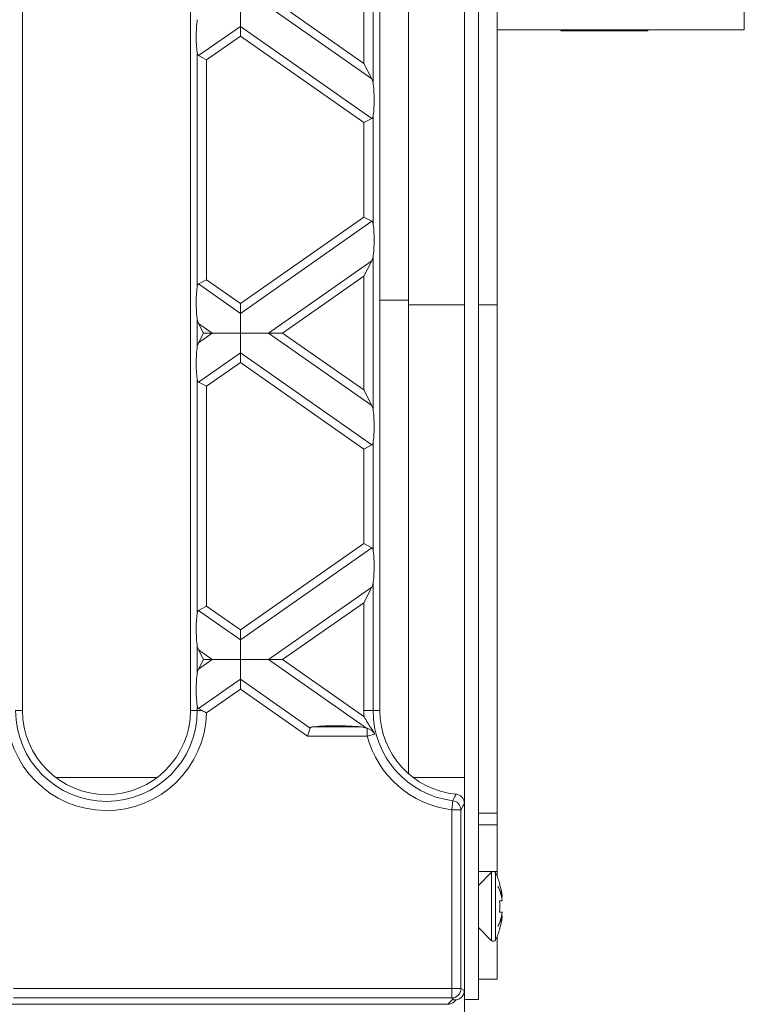
# Model space of a CAD drawing. Units: millimetres. Extents: x 7 to 413, y 7 to 290.
# Drawn here: x 125 to 141, y 30 to 51 of the extents above; entities that cross this region are included whole.
import ezdxf

# ---------------------------------------------------------------- set-up
doc = ezdxf.new("R2010")
doc.units = ezdxf.units.MM

msp = doc.modelspace()

# ---------------------------------------------------------------- linework, layer by layer
at = {"color": 7, "linetype": 'Continuous', "lineweight": 15}
for p, q in [((134.867, 30.156), (134.867, 79.756)), ((134.567, 75.547), (134.567, 34.365)), ((125.097, 36.356), (125.097, 73.556)), ((128.697, 73.556), (128.697, 36.356)), ((132.757, 36.356), (132.757, 73.556)), ((133.367, 54.956), (133.367, 45.156)), ((135.267, 54.956), (135.267, 45.058)), ((140.567, 50.956), (140.567, 54.956)), ((129.767, 51.455), (129.767, 51.032)), ((129.767, 51.032), (129.767, 50.821)), ((135.267, 50.956), (140.567, 50.956)), ((136.637, 50.956), (136.637, 50.936)), ((136.637, 50.936), (138.497, 50.936)), ((138.497, 50.936), (138.497, 50.956)), ((128.868, 50.403), (129.041, 50.313)), ((132.413, 50.237), (132.586, 49.904)), ((132.586, 49.904), (132.61, 49.83)), ((132.586, 49.058), (132.413, 48.968)), ((132.586, 46.85), (132.413, 46.94)), ((132.586, 46.004), (132.61, 46.078)), ((132.413, 45.671), (132.586, 46.004)), ((128.868, 45.506), (129.041, 45.596)), ((129.767, 44.876), (129.767, 45.087)), ((133.367, 35.006), (133.367, 45.156)), ((135.267, 45.058), (135.267, 34.158)), ((129.767, 44.453), (129.767, 44.876)), ((128.868, 44.66), (128.844, 44.734)), ((128.975, 44.453), (128.868, 44.66)), ((128.975, 44.453), (128.868, 44.247)), ((128.975, 44.453), (129.163, 44.453)), ((129.163, 44.453), (129.767, 44.453)), ((130.371, 44.453), (129.767, 44.453)), ((129.767, 44.453), (129.767, 44.03)), ((130.673, 44.453), (130.371, 44.453)), ((128.868, 44.247), (128.844, 44.172)), ((129.767, 44.03), (129.767, 43.819)), ((128.868, 43.401), (129.041, 43.311)), ((132.413, 43.235), (132.586, 42.902)), ((132.586, 42.902), (132.61, 42.828)), ((132.586, 42.056), (132.413, 41.966)), ((132.586, 39.848), (132.413, 39.938)), ((132.413, 38.669), (132.586, 39.002)), ((128.868, 38.503), (129.041, 38.594)), ((129.767, 37.874), (129.767, 38.085)), ((129.767, 37.451), (129.767, 37.874)), ((128.868, 37.658), (128.844, 37.732)), ((128.975, 37.451), (128.868, 37.658)), ((128.975, 37.451), (128.868, 37.244)), ((128.975, 37.451), (129.163, 37.451)), ((129.163, 37.451), (129.767, 37.451)), ((130.371, 37.451), (129.767, 37.451)), ((129.767, 37.451), (129.767, 37.028)), ((130.673, 37.451), (130.371, 37.451)), ((129.767, 37.028), (129.767, 36.817)), ((128.868, 36.399), (128.949, 36.356)), ((131.207, 35.808), (131.261, 35.982)), ((132.353, 36.005), (132.469, 35.982)), ((132.469, 35.982), (132.484, 35.977)), ((127.979, 34.918), (125.815, 34.918)), ((134.567, 34.918), (133.475, 34.918)), ((134.567, 34.365), (134.567, 30.35)), ((135.267, 34.158), (134.867, 34.158)), ((135.267, 34.158), (135.267, 33.905)), ((135.267, 33.905), (135.267, 32.906)), ((135.152, 32.891), (134.867, 32.606)), ((135.267, 32.808), (135.267, 32.906)), ((135.328, 32.636), (135.323, 32.636)), ((135.38, 32.359), (135.365, 32.358)), ((135.378, 32.276), (135.323, 32.276)), ((135.378, 32.036), (135.323, 32.036)), ((135.38, 31.954), (135.365, 31.955)), ((134.867, 31.706), (135.152, 31.421)), ((135.267, 30.596), (135.267, 31.504)), ((135.328, 31.676), (135.323, 31.676)), ((135.267, 30.596), (134.867, 30.596)), ((134.567, 30.35), (134.567, 30.156)), ((134.212, 30.056), (35.322, 30.056)), ((134.354, 30.115), (134.39, 30.152)), ((134.567, 29.864), (134.567, 30.156)), ((134.567, 30.156), (134.867, 30.156))]:
    msp.add_line(p, q, dxfattribs=at)
at = {"color": 8, "linetype": 'Continuous', "lineweight": 0}
for p, q in [((132.61, 53.08), (132.61, 49.83)), ((132.413, 50.237), (132.413, 52.674)), ((130.371, 51.455), (132.586, 49.904)), ((130.673, 51.455), (132.413, 50.237)), ((129.767, 51.032), (128.868, 50.403)), ((129.767, 51.032), (132.586, 49.058)), ((129.767, 50.821), (129.041, 50.313)), ((129.767, 50.821), (132.413, 48.968)), ((128.844, 45.465), (128.844, 50.444)), ((129.041, 50.313), (129.041, 45.596)), ((132.61, 49.099), (132.61, 46.809)), ((132.413, 46.94), (132.413, 48.968)), ((132.413, 46.94), (129.767, 45.087)), ((132.586, 46.85), (129.767, 44.876)), ((132.61, 46.078), (132.61, 42.828)), ((132.586, 46.004), (130.371, 44.453)), ((132.413, 45.671), (130.673, 44.453)), ((132.413, 43.235), (132.413, 45.671)), ((128.868, 45.506), (129.767, 44.876)), ((129.041, 45.596), (129.767, 45.087)), ((133.367, 45.156), (132.757, 45.156)), ((133.367, 45.058), (134.567, 45.058)), ((135.267, 45.058), (134.867, 45.058)), ((128.844, 44.172), (128.844, 44.734)), ((128.868, 44.66), (129.163, 44.453)), ((129.163, 44.453), (128.868, 44.247)), ((130.371, 44.453), (132.586, 42.902)), ((130.673, 44.453), (132.413, 43.235)), ((129.767, 44.03), (128.868, 43.401)), ((129.767, 44.03), (132.586, 42.056)), ((129.767, 43.819), (129.041, 43.311)), ((129.767, 43.819), (132.413, 41.966)), ((128.844, 38.463), (128.844, 43.441)), ((129.041, 43.311), (129.041, 38.594)), ((132.61, 42.097), (132.61, 39.807)), ((132.413, 39.938), (132.413, 41.966)), ((132.413, 39.938), (129.767, 38.085)), ((132.586, 39.848), (129.767, 37.874)), ((132.61, 39.076), (132.61, 36.356)), ((132.586, 39.002), (130.371, 37.451)), ((132.413, 38.669), (130.673, 37.451)), ((132.413, 36.356), (132.413, 38.669)), ((128.868, 38.503), (129.767, 37.874)), ((129.041, 38.594), (129.767, 38.085)), ((128.844, 37.17), (128.844, 37.732)), ((128.868, 37.658), (129.163, 37.451)), ((129.163, 37.451), (128.868, 37.244)), ((130.371, 37.451), (132.469, 35.982)), ((130.673, 37.451), (132.416, 36.23)), ((129.767, 37.028), (128.868, 36.399)), ((129.767, 37.028), (131.261, 35.982)), ((129.767, 36.817), (129.04, 36.308)), ((129.767, 36.817), (131.207, 35.808)), ((124.95, 36.356), (125.097, 36.356)), ((128.844, 36.356), (128.697, 36.356)), ((128.844, 36.356), (128.844, 36.439)), ((128.949, 36.356), (128.844, 36.356)), ((132.413, 36.356), (132.61, 36.356)), ((132.61, 36.356), (132.757, 36.356)), ((131.309, 36.005), (132.353, 36.005)), ((132.484, 35.977), (132.484, 35.808)), ((132.484, 35.808), (131.207, 35.808)), ((132.652, 35.853), (132.484, 35.808)), ((134.296, 34.228), (134.32, 34.424)), ((134.296, 34.228), (134.296, 30.393)), ((134.495, 34.228), (134.296, 34.228)), ((134.495, 30.393), (134.495, 34.228)), ((134.867, 33.905), (135.267, 33.905)), ((135.179, 32.906), (134.867, 32.906)), ((135.152, 32.891), (135.152, 31.421)), ((135.267, 32.906), (135.199, 32.906)), ((135.237, 32.876), (135.237, 31.436)), ((124.903, 30.393), (134.296, 30.393)), ((134.296, 30.393), (134.495, 30.393)), ((134.296, 30.393), (134.296, 30.193)), ((134.567, 30.35), (134.495, 30.393)), ((134.567, 30.264), (134.547, 30.264)), ((134.296, 30.193), (124.903, 30.193)), ((134.329, 30.173), (134.212, 30.056)), ((134.296, 30.193), (134.329, 30.173))]:
    msp.add_line(p, q, dxfattribs=at)
for centre, radius, start, end in [((126.897, 36.356), 2.144, 180, 358.7133), ((126.897, 36.356), 1.947, 180, 0), ((134.557, 36.356), 2.144, 180, 183.3716), ((134.557, 36.356), 1.947, 180, 263.0148), ((134.557, 36.356), 2.144, 194.8029, 263.0148), ((134.294, 34.224), 0.201, 1.2138, 82.5454), ((134.295, 30.394), 0.201, 270.3755, 359.7643)]:
    msp.add_arc(centre, radius, start, end, dxfattribs=at)
at = {"color": 7, "linetype": 'Continuous', "lineweight": 15}
for centre, radius, start, end in [((126.897, 36.356), 1.8, 180, 0), ((134.557, 36.356), 1.8, 180, 264.6059), ((135.189, 32.854), 0.0527, 25.0576, 135), ((133.697, 32.156), 1.7, 16.4007, 25.0576), ((134.681, 32.198), 0.716, 12.9332, 32.2468), ((134.256, 32.095), 1.14, 9.6275, 25.187), ((133.697, 32.156), 1.696, 7.4245, 16.4429), ((134.115, 32.264), 1.268, 4.2902, 5.0486), ((133.697, 32.156), 1.631, 355.7802, 4.2198), ((134.93, 32.344), 0.453, 351.4551, 352.7089), ((134.256, 32.217), 1.14, 334.813, 350.3725), ((134.681, 32.114), 0.716, 327.7532, 347.0668), ((133.697, 32.156), 1.696, 343.5571, 352.5755), ((134.93, 31.969), 0.453, 7.2911, 8.5449), ((134.115, 32.049), 1.268, 354.9514, 355.7098), ((133.697, 32.156), 1.7, 334.9424, 343.5993), ((135.189, 31.459), 0.0527, 225, 334.9424)]:
    msp.add_arc(centre, radius, start, end, dxfattribs=at)
for centre, major_axis, ratio, start_param, end_param in [((128.891, 50.842), (0.007, 0.491), 0.142946, 0.827958, 2.519443), ((132.563, 49.497), (-0.007, 0.491), 0.142946, 3.763742, 5.455227), ((132.563, 46.411), (0.007, 0.491), 0.142946, 3.969551, 5.661036), ((128.891, 45.067), (-0.007, 0.491), 0.142946, 0.62215, 2.313634), ((128.891, 43.84), (0.007, 0.491), 0.142946, 0.827958, 2.519443), ((132.563, 42.495), (-0.007, 0.491), 0.142946, 3.763742, 5.455227), ((132.563, 39.409), (0.007, 0.491), 0.142946, 3.969551, 5.661036), ((128.891, 38.064), (-0.007, 0.491), 0.142946, 0.62215, 2.313634), ((128.891, 36.838), (0.007, 0.491), 0.142946, 0.827958, 2.519443), ((131.898, 35.959), (0.705, -0.01), 0.09905, 0.869932, 2.561417), ((134.366, 30.351), (0.172, -0.103), 0.99484, 5.101781, 6.820609), ((134.212, 30.257), (-0.142, -0.142), 0.997265, 0.784029, 1.570796), ((134.329, 30.373), (-0.031, 0.25), 0.15766, 2.477216, 2.629809)]:
    msp.add_ellipse(centre, major_axis=major_axis, ratio=ratio, start_param=start_param, end_param=end_param, dxfattribs=at)
for points, knots in [([(128.844, 50.444), (128.845, 50.439), (128.848, 50.425), (128.855, 50.411), (128.865, 50.405), (128.868, 50.403)], [0, 0, 0, 0, 0.232645, 0.773167, 1, 1, 1, 1]), ([(132.61, 49.099), (132.607, 49.089), (132.603, 49.071), (132.591, 49.062), (132.586, 49.058)], [0, 0, 0, 0, 0.578555, 1, 1, 1, 1]), ([(132.61, 46.809), (132.609, 46.813), (132.606, 46.827), (132.598, 46.842), (132.589, 46.848), (132.586, 46.85)], [0, 0, 0, 0, 0.232645, 0.773167, 1, 1, 1, 1]), ([(128.844, 45.465), (128.846, 45.475), (128.851, 45.493), (128.863, 45.502), (128.868, 45.506)], [0, 0, 0, 0, 0.578555, 1, 1, 1, 1]), ([(128.844, 43.441), (128.845, 43.437), (128.848, 43.423), (128.855, 43.409), (128.865, 43.403), (128.868, 43.401)], [0, 0, 0, 0, 0.232645, 0.773167, 1, 1, 1, 1]), ([(132.61, 42.097), (132.607, 42.087), (132.603, 42.069), (132.591, 42.06), (132.586, 42.056)], [0, 0, 0, 0, 0.578555, 1, 1, 1, 1]), ([(132.61, 39.807), (132.609, 39.811), (132.606, 39.824), (132.599, 39.839), (132.589, 39.846), (132.586, 39.848)], [0, 0, 0, 0, 0.190496, 0.714435, 1, 1, 1, 1]), ([(132.586, 39.002), (132.593, 39.02), (132.604, 39.043), (132.608, 39.069), (132.61, 39.076)], [0, 0, 0, 0, 0.73122, 1, 1, 1, 1]), ([(128.844, 38.463), (128.846, 38.473), (128.851, 38.491), (128.863, 38.5), (128.868, 38.503)], [0, 0, 0, 0, 0.578555, 1, 1, 1, 1]), ([(128.868, 37.244), (128.86, 37.227), (128.849, 37.203), (128.845, 37.177), (128.844, 37.17)], [0, 0, 0, 0, 0.73122, 1, 1, 1, 1]), ([(128.844, 36.439), (128.845, 36.436), (128.847, 36.423), (128.854, 36.408), (128.864, 36.401), (128.868, 36.399)], [0, 0, 0, 0, 0.1904964, 0.7144347, 1, 1, 1, 1]), ([(128.949, 36.356), (128.955, 36.353), (128.983, 36.338), (129.015, 36.322), (129.04, 36.308), (129.04, 36.308)], [0, 0, 0, 0, 0.201801, 0.986702, 1, 1, 1, 1]), ([(132.416, 36.23), (132.416, 36.23), (132.465, 36.143), (132.546, 36.008), (132.624, 35.893), (132.652, 35.853)], [0, 0, 0, 0, 0.003108, 0.6506, 1, 1, 1, 1]), ([(131.261, 35.982), (131.264, 35.986), (131.269, 35.995), (131.288, 36.002), (131.303, 36.004), (131.309, 36.005)], [0, 0, 0, 0, 0.313101, 0.7275125, 1, 1, 1, 1]), ([(132.484, 35.977), (132.503, 35.97), (132.541, 35.956), (132.596, 35.919), (132.631, 35.881), (132.647, 35.859), (132.652, 35.853)], [0, 0, 0, 0, 0.290997, 0.581404, 0.880979, 1, 1, 1, 1]), ([(134.567, 34.365), (134.564, 34.388), (134.56, 34.433), (134.525, 34.494), (134.474, 34.539), (134.425, 34.559), (134.395, 34.563), (134.387, 34.564)], [0, 0, 0, 0, 0.2321027, 0.4643266, 0.693595, 0.9198802, 1, 1, 1, 1])]:
    msp.add_open_spline(points, degree=3, knots=knots, dxfattribs=at)
at = {"color": 8, "linetype": 'Continuous', "lineweight": 0}
for points, knots in [([(134.387, 34.564), (134.374, 34.537), (134.352, 34.49), (134.329, 34.443), (134.32, 34.424)], [0, 0, 0, 0, 0.58192, 1, 1, 1, 1]), ([(134.495, 34.228), (134.505, 34.247), (134.529, 34.293), (134.553, 34.339), (134.567, 34.365)], [0, 0, 0, 0, 0.426918, 1, 1, 1, 1])]:
    msp.add_open_spline(points, degree=3, knots=knots, dxfattribs=at)

doc.saveas('drawing.dxf')
